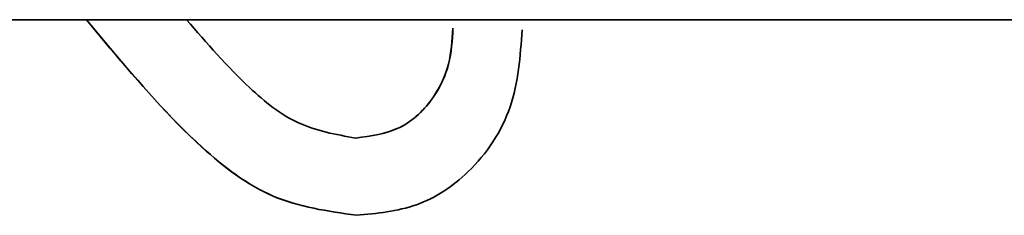
# Model space of a CAD drawing. Units: inches. Extents: x 0.5 to 33.5, y 0.5 to 21.
# Drawn here: x 9.6 to 9.7, y 12.8 to 12.8 of the extents above; entities that cross this region are included whole.
import ezdxf

# ---------------------------------------------------------------- set-up
doc = ezdxf.new("R2010")
doc.units = ezdxf.units.IN
doc.header["$MEASUREMENT"] = 0

msp = doc.modelspace()

# ---------------------------------------------------------------- linework, layer by layer
at = {"color": 7, "linetype": 'Continuous', "lineweight": 35}
for p, q in [((9.4669059821, 12.7703081576), (9.7349518269, 12.7703081576)), ((9.5933539344, 12.7679444557), (9.5913963822, 12.7703081576)), ((9.5933676668, 12.7679444557), (9.5914101146, 12.7703081576)), ((9.6218965128, 12.7695970999), (9.6218827804, 12.7695970999)), ((9.5933676668, 12.7679444557), (9.5933539344, 12.7679444557)), ((9.6138083347, 12.7604825166), (9.6137946023, 12.7604825166))]:
    msp.add_line(p, q, dxfattribs=at)
for points, knots in [([(9.599731783826716, 12.77030815758621), (9.60141078781322, 12.7683673906182), (9.60416881015893, 12.76517938230577), (9.608851534831611, 12.76137014837349), (9.612150570731044, 12.76077773703713), (9.613794602319626, 12.76048251656057)], [0, 0, 0, 0, 0.4383952009255473, 0.7201315602123406, 1, 1, 1, 1]), ([(9.613794602319626, 12.76048251656057), (9.615072321138575, 12.76065145865536), (9.617629814887476, 12.76098961470733), (9.62030157760031, 12.76358604325694), (9.621702820082284, 12.76658595011749), (9.621822748665233, 12.76859263080496), (9.621882780415778, 12.7695970998939)], [0, 0, 0, 0, 0.2790769024673598, 0.5586028967707378, 0.7790531653041648, 0.9999999999999999, 0.9999999999999999, 0.9999999999999999, 0.9999999999999999]), ([(9.61380833467639, 12.76048251656057), (9.615086053495338, 12.76065145865536), (9.61764354724424, 12.76098961470733), (9.620315309957075, 12.76358604325694), (9.621716552439047, 12.76658595011749), (9.621836481021997, 12.76859263080496), (9.62189651277254, 12.7695970998939)], [0, 0, 0, 0, 0.2790769024673598, 0.5586028967707378, 0.7790531653041648, 0.9999999999999999, 0.9999999999999999, 0.9999999999999999, 0.9999999999999999]), ([(9.627648610345705, 12.76945687553493), (9.62749644106587, 12.76727562756127), (9.627192822627011, 12.76292345407891), (9.623743498741264, 12.75770356121756), (9.618980339469754, 12.75453913457037), (9.61556369712236, 12.75422792824691), (9.613854663048063, 12.75407226015031)], [0, 0, 0, 0, 0.2805008851772759, 0.5596743373483366, 0.7797452923822532, 1, 1, 1, 1]), ([(9.613854663048063, 12.75407226015031), (9.611468686957377, 12.75441019335272), (9.606684493294786, 12.75508779355652), (9.59976073484607, 12.76045350476745), (9.59578540955674, 12.76510152944467), (9.593353934408315, 12.76794445566314)], [0, 0, 0, 0, 0.2786948807454353, 0.5588196325450221, 1, 1, 1, 1]), ([(9.613868395404827, 12.75407226015031), (9.611482419314141, 12.75441019335272), (9.60669822565155, 12.75508779355652), (9.599774467202833, 12.76045350476745), (9.595799141913504, 12.76510152944467), (9.59336766676508, 12.76794445566314)], [0, 0, 0, 0, 0.2786948807454353, 0.558819632545022, 1, 1, 1, 1])]:
    msp.add_open_spline(points, degree=3, knots=knots, dxfattribs=at)

doc.saveas('drawing.dxf')
